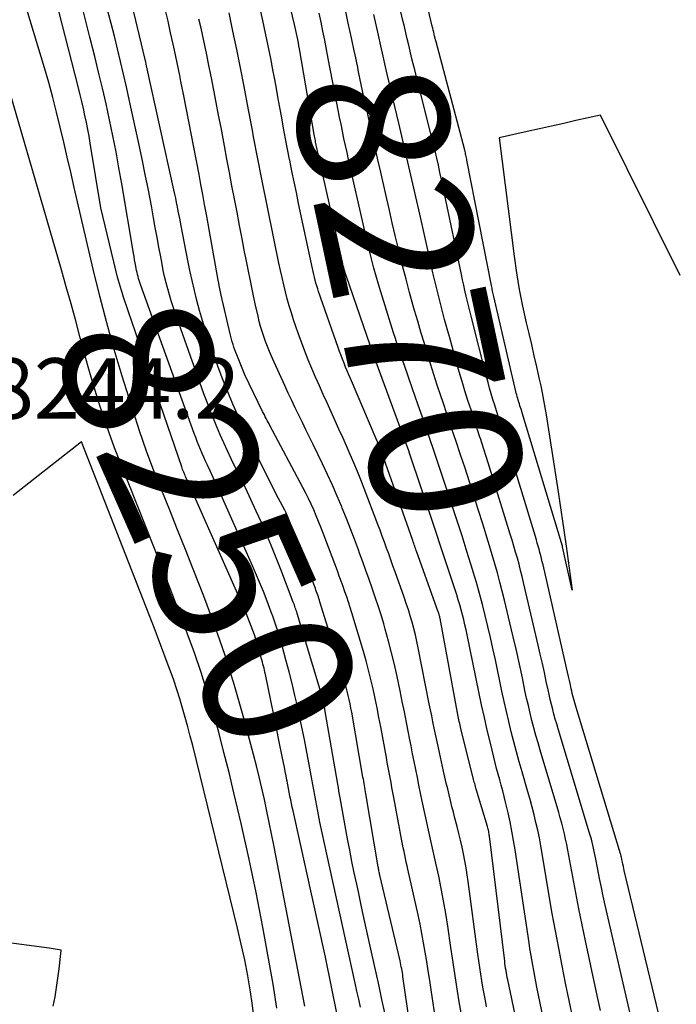
# Model space of a CAD drawing. Units: inches. Extents: x 2630767 to 2632778, y 1493729 to 1496298.
# Drawn here: x 2631764 to 2631827, y 1494054 to 1494147 of the extents above; entities that cross this region are included whole.
import ezdxf
from ezdxf.enums import TextEntityAlignment as Align

# ---------------------------------------------------------------- set-up
doc = ezdxf.new("R2010")
doc.units = ezdxf.units.IN
doc.header["$MEASUREMENT"] = 0
for name, color, linetype in [('Tile_2737_17_NW_contour_2ft', 25, 'Continuous'), ('Tile_2737_17_NW_contour_anno_2ft', 13, 'Continuous'), ('Tile_2737_17_NW_spot_anno', 64, 'Continuous')]:
    doc.layers.add(name, color=color, linetype=linetype)
doc.styles.add('Arial', font='arial.ttf')

msp = doc.modelspace()

# ---------------------------------------------------------------- linework, layer by layer
at = {"layer": 'Tile_2737_17_NW_contour_2ft'}
msp.add_line((2631788.94, 1494078.488, 8250), (2631788.608, 1494080.102, 8250), dxfattribs=at)
for points in [[(2631796.097, 1494144.2, 8270), (2631796.084, 1494144.267, 8270), (2631795.786, 1494145.676, 8270), (2631795.484, 1494147.084, 8270), (2631795.177, 1494148.491, 8270), (2631795.169, 1494148.53, 8270), (2631794.852, 1494149.955, 8270), (2631794.529, 1494151.379, 8270), (2631794.198, 1494152.801, 8270), (2631793.861, 1494154.221, 8270), (2631792.684, 1494159.124, 8270), (2631792.345, 1494160.526, 8270), (2631792.004, 1494161.927, 8270), (2631791.657, 1494163.327, 8270), (2631791.308, 1494164.727, 8270), (2631791.212, 1494165.108, 8270), (2631791.142, 1494165.387, 8270)], [(2631801.713, 1494049.127, 8256), (2631800.686, 1494056.278, 8256), (2631800.657, 1494056.466, 8256), (2631800.628, 1494056.654, 8256), (2631800.596, 1494056.841, 8256), (2631800.562, 1494057.028, 8256), (2631800.526, 1494057.214, 8256), (2631800.488, 1494057.4, 8256), (2631800.448, 1494057.586, 8256), (2631800.406, 1494057.771, 8256), (2631798.482, 1494065.943, 8256), (2631798.46, 1494066.042, 8256), (2631798.438, 1494066.14, 8256), (2631798.417, 1494066.239, 8256), (2631798.397, 1494066.337, 8256), (2631798.377, 1494066.437, 8256), (2631798.359, 1494066.536, 8256), (2631798.341, 1494066.635, 8256), (2631798.323, 1494066.734, 8256), (2631797.156, 1494073.669, 8256), (2631797.122, 1494073.871, 8256), (2631797.088, 1494074.072, 8256), (2631797.053, 1494074.273, 8256), (2631797.018, 1494074.475, 8256), (2631796.983, 1494074.676, 8256), (2631796.948, 1494074.877, 8256), (2631796.913, 1494075.078, 8256), (2631796.878, 1494075.279, 8256), (2631795.804, 1494081.445, 8256), (2631795.731, 1494081.848, 8256), (2631795.653, 1494082.25, 8256), (2631795.567, 1494082.65, 8256), (2631795.478, 1494083.05, 8256), (2631795.38, 1494083.448, 8256), (2631795.277, 1494083.844, 8256), (2631795.166, 1494084.238, 8256), (2631795.05, 1494084.631, 8256), (2631792.784, 1494091.971, 8256), (2631792.735, 1494092.129, 8256), (2631792.684, 1494092.287, 8256), (2631792.631, 1494092.445, 8256), (2631792.577, 1494092.602, 8256), (2631792.522, 1494092.758, 8256), (2631792.465, 1494092.914, 8256), (2631792.407, 1494093.069, 8256), (2631792.348, 1494093.225, 8256), (2631789.659, 1494100.208, 8256), (2631789.635, 1494100.27, 8256), (2631789.61, 1494100.331, 8256), (2631789.585, 1494100.392, 8256), (2631789.558, 1494100.453, 8256), (2631789.531, 1494100.513, 8256), (2631789.503, 1494100.572, 8256), (2631789.472, 1494100.631, 8256), (2631789.442, 1494100.689, 8256), (2631788.83, 1494101.8, 8256), (2631786.147, 1494107.184, 8256), (2631785.831, 1494107.831, 8256), (2631785.522, 1494108.482, 8256), (2631785.225, 1494109.138, 8256), (2631784.935, 1494109.797, 8256), (2631784.505, 1494110.796, 8256), (2631784.018, 1494111.963, 8256), (2631783.549, 1494113.135, 8256), (2631783.105, 1494114.318, 8256), (2631782.678, 1494115.508, 8256), (2631782.196, 1494116.895, 8256), (2631781.887, 1494117.826, 8256), (2631781.593, 1494118.762, 8256), (2631781.324, 1494119.704, 8256), (2631781.07, 1494120.652, 8256), (2631780.837, 1494121.605, 8256), (2631780.614, 1494122.56, 8256), (2631780.409, 1494123.52, 8256), (2631780.214, 1494124.481, 8256), (2631779.545, 1494127.944, 8256), (2631779.465, 1494128.353, 8256), (2631779.385, 1494128.762, 8256), (2631779.304, 1494129.17, 8256), (2631779.223, 1494129.578, 8256), (2631779.14, 1494129.986, 8256), (2631779.056, 1494130.394, 8256), (2631778.97, 1494130.801, 8256), (2631778.881, 1494131.207, 8256), (2631776.28, 1494143.01, 8256), (2631776.169, 1494143.521, 8256), (2631776.164, 1494143.555, 8256), (2631776.148, 1494143.619, 8256), (2631771.299, 1494163.923, 8256)], [(2631812.926, 1494045.255, 8264), (2631810.656, 1494055.983, 8264), (2631810.611, 1494056.202, 8264), (2631810.569, 1494056.421, 8264), (2631810.529, 1494056.641, 8264), (2631810.491, 1494056.861, 8264), (2631810.456, 1494057.082, 8264), (2631810.424, 1494057.303, 8264), (2631810.393, 1494057.524, 8264), (2631810.365, 1494057.746, 8264), (2631808.918, 1494069.645, 8264), (2631808.903, 1494069.76, 8264), (2631808.885, 1494069.876, 8264), (2631808.865, 1494069.991, 8264), (2631808.842, 1494070.106, 8264), (2631808.817, 1494070.22, 8264), (2631808.789, 1494070.334, 8264), (2631808.759, 1494070.447, 8264), (2631808.727, 1494070.559, 8264), (2631807.66, 1494074.131, 8264), (2631807.621, 1494074.264, 8264), (2631807.583, 1494074.396, 8264), (2631807.546, 1494074.529, 8264), (2631807.509, 1494074.663, 8264), (2631807.473, 1494074.796, 8264), (2631807.438, 1494074.93, 8264), (2631807.404, 1494075.063, 8264), (2631807.37, 1494075.197, 8264), (2631806.236, 1494079.738, 8264), (2631806.196, 1494079.902, 8264), (2631806.157, 1494080.066, 8264), (2631806.119, 1494080.23, 8264), (2631806.083, 1494080.394, 8264), (2631806.048, 1494080.559, 8264), (2631806.013, 1494080.724, 8264), (2631805.981, 1494080.889, 8264), (2631805.949, 1494081.055, 8264), (2631804.212, 1494090.374, 8264), (2631804.196, 1494090.457, 8264), (2631804.178, 1494090.539, 8264), (2631804.158, 1494090.621, 8264), (2631804.137, 1494090.703, 8264), (2631804.114, 1494090.784, 8264), (2631804.09, 1494090.865, 8264), (2631804.063, 1494090.945, 8264), (2631804.036, 1494091.025, 8264), (2631801.996, 1494096.708, 8264), (2631801.947, 1494096.845, 8264), (2631801.899, 1494096.982, 8264), (2631801.851, 1494097.119, 8264), (2631801.803, 1494097.256, 8264), (2631801.757, 1494097.393, 8264), (2631801.709, 1494097.53, 8264), (2631801.661, 1494097.667, 8264), (2631801.614, 1494097.804, 8264), (2631799.034, 1494105.182, 8264), (2631798.931, 1494105.474, 8264), (2631798.825, 1494105.764, 8264), (2631798.716, 1494106.054, 8264), (2631798.605, 1494106.342, 8264), (2631798.49, 1494106.629, 8264), (2631798.375, 1494106.916, 8264), (2631798.256, 1494107.202, 8264), (2631798.136, 1494107.487, 8264), (2631795.686, 1494113.222, 8264), (2631795.531, 1494113.588, 8264), (2631795.378, 1494113.954, 8264), (2631795.227, 1494114.322, 8264), (2631795.078, 1494114.69, 8264), (2631794.933, 1494115.059, 8264), (2631794.791, 1494115.43, 8264), (2631794.655, 1494115.803, 8264), (2631794.521, 1494116.177, 8264), (2631792.661, 1494121.504, 8264), (2631792.57, 1494121.775, 8264), (2631792.483, 1494122.047, 8264), (2631792.403, 1494122.321, 8264), (2631792.327, 1494122.597, 8264), (2631792.256, 1494122.873, 8264), (2631792.188, 1494123.151, 8264), (2631792.124, 1494123.43, 8264), (2631792.063, 1494123.709, 8264), (2631790.754, 1494129.909, 8264), (2631790.539, 1494130.933, 8264), (2631790.326, 1494131.959, 8264), (2631790.116, 1494132.985, 8264), (2631789.908, 1494134.011, 8264), (2631789.893, 1494134.085, 8264), (2631789.697, 1494135.075, 8264), (2631789.506, 1494136.066, 8264), (2631789.323, 1494137.059, 8264), (2631789.145, 1494138.053, 8264), (2631788.969, 1494139.047, 8264), (2631788.79, 1494140.041, 8264), (2631788.609, 1494141.034, 8264), (2631788.425, 1494142.026, 8264), (2631788.341, 1494142.475, 8264), (2631788.107, 1494143.691, 8264), (2631787.865, 1494144.905, 8264), (2631787.61, 1494146.116, 8264), (2631787.346, 1494147.326, 8264), (2631783.991, 1494162.351, 8264)], [(2631815.149, 1494047.045, 8266), (2631813.434, 1494055.288, 8266), (2631813.328, 1494055.811, 8266), (2631813.225, 1494056.334, 8266), (2631813.126, 1494056.858, 8266), (2631813.03, 1494057.383, 8266), (2631812.939, 1494057.909, 8266), (2631812.851, 1494058.435, 8266), (2631812.766, 1494058.962, 8266), (2631812.685, 1494059.489, 8266), (2631811.351, 1494068.365, 8266), (2631811.208, 1494069.247, 8266), (2631811.05, 1494070.126, 8266), (2631810.873, 1494071.001, 8266), (2631810.681, 1494071.873, 8266), (2631810.446, 1494072.882, 8266), (2631810.317, 1494073.421, 8266), (2631810.182, 1494073.958, 8266), (2631810.04, 1494074.493, 8266), (2631809.891, 1494075.027, 8266), (2631809.742, 1494075.56, 8266), (2631809.598, 1494076.095, 8266), (2631809.46, 1494076.631, 8266), (2631809.326, 1494077.169, 8266), (2631809, 1494078.518, 8266), (2631808.713, 1494079.731, 8266), (2631808.434, 1494080.948, 8266), (2631808.168, 1494082.166, 8266), (2631807.91, 1494083.387, 8266), (2631806.79, 1494088.822, 8266), (2631806.688, 1494089.303, 8266), (2631806.58, 1494089.783, 8266), (2631806.466, 1494090.261, 8266), (2631806.347, 1494090.739, 8266), (2631806.22, 1494091.214, 8266), (2631806.087, 1494091.688, 8266), (2631805.945, 1494092.159, 8266), (2631805.797, 1494092.628, 8266), (2631804.522, 1494096.53, 8266), (2631804.396, 1494096.917, 8266), (2631804.269, 1494097.304, 8266), (2631804.142, 1494097.691, 8266), (2631804.015, 1494098.077, 8266), (2631803.887, 1494098.464, 8266), (2631803.759, 1494098.85, 8266), (2631803.63, 1494099.236, 8266), (2631803.5, 1494099.622, 8266), (2631801.344, 1494106.013, 8266), (2631801.199, 1494106.438, 8266), (2631801.052, 1494106.862, 8266), (2631800.901, 1494107.285, 8266), (2631800.748, 1494107.707, 8266), (2631798.148, 1494114.785, 8266), (2631798.115, 1494114.875, 8266), (2631798.082, 1494114.964, 8266), (2631798.05, 1494115.054, 8266), (2631798.016, 1494115.143, 8266), (2631797.984, 1494115.233, 8266), (2631797.952, 1494115.323, 8266), (2631797.92, 1494115.412, 8266), (2631797.888, 1494115.502, 8266), (2631795.306, 1494122.94, 8266), (2631795.249, 1494123.11, 8266), (2631795.194, 1494123.28, 8266), (2631795.141, 1494123.451, 8266), (2631795.09, 1494123.623, 8266), (2631795.042, 1494123.795, 8266), (2631794.997, 1494123.968, 8266), (2631794.954, 1494124.142, 8266), (2631794.914, 1494124.317, 8266), (2631792.466, 1494135.323, 8266), (2631792.435, 1494135.463, 8266), (2631792.404, 1494135.604, 8266), (2631792.375, 1494135.746, 8266), (2631792.345, 1494135.887, 8266), (2631792.318, 1494136.029, 8266), (2631792.29, 1494136.17, 8266), (2631792.264, 1494136.312, 8266), (2631792.239, 1494136.454, 8266), (2631790.834, 1494144.621, 8266), (2631790.781, 1494144.914, 8266), (2631790.728, 1494145.208, 8266), (2631790.671, 1494145.501, 8266), (2631790.613, 1494145.793, 8266), (2631790.551, 1494146.085, 8266), (2631790.488, 1494146.377, 8266), (2631790.422, 1494146.668, 8266), (2631790.354, 1494146.959, 8266), (2631786.692, 1494162.349, 8266)], [(2631827.078, 1494123.031, 8276), (2631819.47, 1494138.31, 8276), (2631817.151, 1494137.788, 8276), (2631815.991, 1494137.527, 8276), (2631814.832, 1494137.266, 8276), (2631813.672, 1494137.006, 8276), (2631812.512, 1494136.746, 8276), (2631809.85, 1494136.15, 8276), (2631811.261, 1494124.897, 8276), (2631811.488, 1494123.299, 8276), (2631811.751, 1494121.707, 8276), (2631812.065, 1494120.124, 8276), (2631812.413, 1494118.548, 8276), (2631812.66, 1494117.513, 8276), (2631812.909, 1494116.458, 8276), (2631813.154, 1494115.403, 8276), (2631813.393, 1494114.346, 8276), (2631813.629, 1494113.289, 8276), (2631813.792, 1494112.548, 8276), (2631813.936, 1494111.859, 8276), (2631814.072, 1494111.168, 8276), (2631814.195, 1494110.475, 8276), (2631814.309, 1494109.781, 8276), (2631815.442, 1494102.426, 8276), (2631815.637, 1494101.141, 8276), (2631815.83, 1494099.855, 8276), (2631816.017, 1494098.569, 8276), (2631816.202, 1494097.283, 8276), (2631816.8, 1494093.07, 8276), (2631815.872, 1494097.21, 8276), (2631815.855, 1494097.26, 8276), (2631812.039, 1494109.953, 8276), (2631811.987, 1494110.126, 8276), (2631811.933, 1494110.298, 8276), (2631811.878, 1494110.471, 8276), (2631811.822, 1494110.643, 8276), (2631811.765, 1494110.819, 8276), (2631811.712, 1494110.987, 8276), (2631811.66, 1494111.156, 8276), (2631811.61, 1494111.325, 8276), (2631811.561, 1494111.494, 8276), (2631811.515, 1494111.664, 8276), (2631811.471, 1494111.835, 8276), (2631811.43, 1494112.006, 8276), (2631809.332, 1494121.042, 8276), (2631809.302, 1494121.173, 8276), (2631809.272, 1494121.303, 8276), (2631809.243, 1494121.434, 8276), (2631809.215, 1494121.564, 8276), (2631809.187, 1494121.695, 8276), (2631809.159, 1494121.826, 8276), (2631809.133, 1494121.957, 8276), (2631809.107, 1494122.089, 8276), (2631806.777, 1494134.013, 8276), (2631806.753, 1494134.133, 8276), (2631806.729, 1494134.252, 8276), (2631806.703, 1494134.371, 8276), (2631806.677, 1494134.49, 8276), (2631806.65, 1494134.608, 8276), (2631806.622, 1494134.727, 8276), (2631806.592, 1494134.845, 8276), (2631806.562, 1494134.963, 8276), (2631803.844, 1494145.284, 8276), (2631803.796, 1494145.47, 8276), (2631803.748, 1494145.655, 8276), (2631803.701, 1494145.84, 8276), (2631803.655, 1494146.026, 8276), (2631803.61, 1494146.212, 8276), (2631803.565, 1494146.398, 8276), (2631803.52, 1494146.584, 8276), (2631803.476, 1494146.77, 8276), (2631800.753, 1494158.287, 8276)], [(2631826.435, 1494046.871, 8274), (2631821.751, 1494066.376, 8274), (2631821.705, 1494066.573, 8274), (2631821.66, 1494066.771, 8274), (2631821.617, 1494066.97, 8274), (2631821.575, 1494067.168, 8274), (2631821.522, 1494067.431, 8274), (2631821.508, 1494067.498, 8274), (2631821.494, 1494067.566, 8274), (2631821.479, 1494067.634, 8274), (2631821.465, 1494067.701, 8274), (2631821.449, 1494067.769, 8274), (2631821.432, 1494067.835, 8274), (2631821.414, 1494067.902, 8274), (2631821.394, 1494067.969, 8274), (2631817.154, 1494081.919, 8274), (2631817.09, 1494082.137, 8274), (2631817.027, 1494082.355, 8274), (2631816.966, 1494082.574, 8274), (2631816.907, 1494082.794, 8274), (2631816.851, 1494083.014, 8274), (2631816.797, 1494083.235, 8274), (2631816.746, 1494083.457, 8274), (2631816.696, 1494083.678, 8274), (2631816.616, 1494084.051, 8274), (2631816.527, 1494084.46, 8274), (2631816.437, 1494084.868, 8274), (2631816.346, 1494085.276, 8274), (2631816.254, 1494085.684, 8274), (2631814.013, 1494095.484, 8274), (2631813.943, 1494095.783, 8274), (2631813.87, 1494096.081, 8274), (2631813.794, 1494096.379, 8274), (2631813.716, 1494096.676, 8274), (2631813.635, 1494096.972, 8274), (2631813.552, 1494097.268, 8274), (2631813.466, 1494097.562, 8274), (2631813.378, 1494097.857, 8274), (2631810.623, 1494106.907, 8274), (2631810.456, 1494107.452, 8274), (2631810.285, 1494107.995, 8274), (2631810.112, 1494108.538, 8274), (2631809.936, 1494109.08, 8274), (2631809.929, 1494109.1, 8274), (2631809.756, 1494109.632, 8274), (2631809.585, 1494110.164, 8274), (2631809.416, 1494110.697, 8274), (2631809.25, 1494111.231, 8274), (2631809.089, 1494111.766, 8274), (2631808.934, 1494112.303, 8274), (2631808.786, 1494112.842, 8274), (2631808.644, 1494113.383, 8274), (2631807.198, 1494119.057, 8274), (2631807.07, 1494119.564, 8274), (2631806.944, 1494120.072, 8274), (2631806.821, 1494120.58, 8274), (2631806.699, 1494121.089, 8274), (2631806.581, 1494121.598, 8274), (2631806.466, 1494122.108, 8274), (2631806.355, 1494122.619, 8274), (2631806.246, 1494123.13, 8274), (2631804.647, 1494130.808, 8274), (2631804.503, 1494131.492, 8274), (2631804.356, 1494132.176, 8274), (2631804.205, 1494132.859, 8274), (2631804.052, 1494133.541, 8274), (2631803.895, 1494134.222, 8274), (2631803.734, 1494134.903, 8274), (2631803.569, 1494135.583, 8274), (2631803.401, 1494136.262, 8274), (2631801.8, 1494142.626, 8274), (2631801.654, 1494143.213, 8274), (2631801.51, 1494143.801, 8274), (2631801.369, 1494144.389, 8274), (2631801.23, 1494144.977, 8274), (2631801.093, 1494145.567, 8274), (2631800.956, 1494146.156, 8274), (2631800.819, 1494146.745, 8274), (2631800.682, 1494147.334, 8274), (2631799.087, 1494154.218, 8274)], [(2631773.954, 1494121.414, 8250), (2631773.888, 1494121.616, 8250), (2631773.694, 1494122.25, 8250), (2631773.518, 1494122.89, 8250), (2631773.354, 1494123.534, 8250), (2631771.93, 1494129.47, 8250), (2631770.922, 1494135.63, 8250), (2631770.808, 1494136.295, 8250), (2631770.688, 1494136.959, 8250), (2631770.558, 1494137.622, 8250), (2631770.422, 1494138.283, 8250), (2631770.277, 1494138.942, 8250), (2631770.126, 1494139.6, 8250), (2631769.968, 1494140.256, 8250), (2631769.804, 1494140.91, 8250), (2631766.966, 1494151.95, 8250)], [(2631791.335, 1494053.454, 8248), (2631788.38, 1494068.786, 8248), (2631788.167, 1494069.873, 8248), (2631787.949, 1494070.96, 8248), (2631787.723, 1494072.045, 8248), (2631787.493, 1494073.129, 8248), (2631787.252, 1494074.211, 8248), (2631786.999, 1494075.29, 8248), (2631786.73, 1494076.365, 8248), (2631786.45, 1494077.437, 8248), (2631785.464, 1494081.1, 8248), (2631784.636, 1494083.986, 8248), (2631783.747, 1494086.852, 8248), (2631782.765, 1494089.687, 8248), (2631781.72, 1494092.502, 8248), (2631780.72, 1494095.07, 8248), (2631779.982, 1494096.948, 8248), (2631779.239, 1494098.824, 8248), (2631778.486, 1494100.696, 8248), (2631777.726, 1494102.565, 8248), (2631776.986, 1494104.441, 8248), (2631776.28, 1494106.329, 8248), (2631775.623, 1494108.235, 8248), (2631774.998, 1494110.153, 8248), (2631773.966, 1494113.471, 8248), (2631773.211, 1494115.995, 8248), (2631772.493, 1494118.531, 8248), (2631771.832, 1494121.081, 8248), (2631771.208, 1494123.642, 8248), (2631769.399, 1494131.437, 8248), (2631769.068, 1494132.867, 8248), (2631768.736, 1494134.296, 8248), (2631768.404, 1494135.725, 8248), (2631768.072, 1494137.155, 8248), (2631767.726, 1494138.58, 8248), (2631767.363, 1494140.001, 8248), (2631766.972, 1494141.415, 8248), (2631766.564, 1494142.824, 8248), (2631764.574, 1494149.452, 8248)], [(2631796.643, 1494053.36, 8252), (2631796.474, 1494054.126, 8252), (2631796.306, 1494054.892, 8252), (2631796.137, 1494055.658, 8252), (2631793.427, 1494067.931, 8252), (2631793.207, 1494068.95, 8252), (2631792.992, 1494069.971, 8252), (2631792.785, 1494070.993, 8252), (2631792.585, 1494072.017, 8252), (2631792.39, 1494073.042, 8252), (2631792.198, 1494074.067, 8252), (2631792.01, 1494075.093, 8252), (2631791.824, 1494076.119, 8252), (2631791.762, 1494076.462, 8252), (2631791.541, 1494077.659, 8252), (2631791.31, 1494078.854, 8252), (2631791.065, 1494080.046, 8252), (2631790.811, 1494081.236, 8252), (2631790.664, 1494081.906, 8252), (2631790.405, 1494083.045, 8252), (2631790.134, 1494084.181, 8252), (2631789.846, 1494085.313, 8252), (2631789.546, 1494086.442, 8252), (2631789.142, 1494087.914, 8252), (2631789.032, 1494088.304, 8252), (2631788.92, 1494088.693, 8252), (2631788.802, 1494089.08, 8252), (2631788.682, 1494089.467, 8252), (2631788.556, 1494089.852, 8252), (2631788.426, 1494090.235, 8252), (2631788.289, 1494090.616, 8252), (2631788.148, 1494090.995, 8252), (2631787.748, 1494092.044, 8252), (2631787.396, 1494092.945, 8252), (2631787.036, 1494093.841, 8252), (2631786.661, 1494094.731, 8252), (2631786.277, 1494095.618, 8252), (2631783.516, 1494101.852, 8252), (2631783.226, 1494102.502, 8252), (2631782.932, 1494103.151, 8252), (2631782.633, 1494103.797, 8252), (2631782.331, 1494104.441, 8252), (2631782.068, 1494104.996, 8252), (2631781.897, 1494105.364, 8252), (2631781.73, 1494105.732, 8252), (2631781.567, 1494106.103, 8252), (2631781.408, 1494106.475, 8252), (2631781.254, 1494106.85, 8252), (2631781.104, 1494107.225, 8252), (2631780.96, 1494107.604, 8252), (2631780.82, 1494107.984, 8252), (2631775.715, 1494122.178, 8252), (2631775.65, 1494122.365, 8252), (2631775.588, 1494122.553, 8252), (2631775.53, 1494122.742, 8252), (2631775.475, 1494122.932, 8252), (2631775.424, 1494123.124, 8252), (2631775.377, 1494123.316, 8252), (2631775.336, 1494123.509, 8252), (2631775.298, 1494123.703, 8252), (2631775.257, 1494123.931, 8252), (2631775.201, 1494124.24, 8252), (2631775.147, 1494124.548, 8252), (2631775.093, 1494124.857, 8252), (2631775.04, 1494125.166, 8252), (2631773.923, 1494131.782, 8252), (2631773.654, 1494133.308, 8252), (2631773.373, 1494134.832, 8252), (2631773.071, 1494136.352, 8252), (2631772.756, 1494137.87, 8252), (2631772.423, 1494139.384, 8252), (2631772.08, 1494140.895, 8252), (2631771.721, 1494142.403, 8252), (2631771.351, 1494143.908, 8252), (2631770.89, 1494145.74, 8252), (2631770.271, 1494148.157, 8252)], [(2631798.95, 1494052.844, 8254), (2631798.683, 1494054.111, 8254), (2631798.41, 1494055.377, 8254), (2631798.133, 1494056.642, 8254), (2631797.7, 1494058.592, 8254), (2631797.382, 1494060.033, 8254), (2631797.065, 1494061.474, 8254), (2631796.751, 1494062.916, 8254), (2631796.438, 1494064.358, 8254), (2631796.279, 1494065.094, 8254), (2631796.052, 1494066.169, 8254), (2631795.832, 1494067.247, 8254), (2631795.622, 1494068.326, 8254), (2631795.42, 1494069.406, 8254), (2631794.709, 1494073.301, 8254), (2631794.65, 1494073.626, 8254), (2631794.592, 1494073.952, 8254), (2631794.535, 1494074.277, 8254), (2631794.478, 1494074.603, 8254), (2631793.293, 1494081.524, 8254), (2631793.253, 1494081.743, 8254), (2631793.211, 1494081.962, 8254), (2631793.165, 1494082.179, 8254), (2631793.116, 1494082.396, 8254), (2631793.063, 1494082.612, 8254), (2631793.008, 1494082.828, 8254), (2631792.949, 1494083.042, 8254), (2631792.887, 1494083.256, 8254), (2631790.609, 1494090.866, 8254), (2631790.568, 1494091.001, 8254), (2631790.526, 1494091.136, 8254), (2631790.483, 1494091.27, 8254), (2631790.439, 1494091.404, 8254), (2631790.394, 1494091.537, 8254), (2631790.347, 1494091.67, 8254), (2631790.299, 1494091.803, 8254), (2631790.249, 1494091.935, 8254), (2631789.064, 1494095.032, 8254), (2631788.622, 1494096.16, 8254), (2631788.168, 1494097.283, 8254), (2631787.697, 1494098.399, 8254), (2631787.213, 1494099.51, 8254), (2631786.716, 1494100.615, 8254), (2631786.211, 1494101.716, 8254), (2631785.695, 1494102.812, 8254), (2631785.171, 1494103.905, 8254), (2631784.349, 1494105.599, 8254), (2631783.99, 1494106.355, 8254), (2631783.637, 1494107.114, 8254), (2631783.296, 1494107.878, 8254), (2631782.962, 1494108.646, 8254), (2631782.642, 1494109.419, 8254), (2631782.33, 1494110.195, 8254), (2631782.034, 1494110.978, 8254), (2631781.747, 1494111.764, 8254), (2631779.004, 1494119.499, 8254), (2631778.811, 1494120.065, 8254), (2631778.626, 1494120.633, 8254), (2631778.454, 1494121.205, 8254), (2631778.291, 1494121.78, 8254), (2631778.141, 1494122.359, 8254), (2631778.001, 1494122.94, 8254), (2631777.876, 1494123.524, 8254), (2631777.76, 1494124.11, 8254), (2631777.631, 1494124.804, 8254), (2631777.458, 1494125.739, 8254), (2631777.286, 1494126.674, 8254), (2631777.114, 1494127.609, 8254), (2631776.942, 1494128.544, 8254), (2631776.737, 1494129.662, 8254), (2631776.455, 1494131.156, 8254), (2631776.164, 1494132.646, 8254), (2631775.859, 1494134.135, 8254), (2631775.543, 1494135.62, 8254), (2631774.634, 1494139.803, 8254), (2631774.366, 1494141.012, 8254), (2631774.092, 1494142.219, 8254), (2631773.808, 1494143.423, 8254), (2631773.518, 1494144.626, 8254), (2631773.22, 1494145.827, 8254), (2631772.917, 1494147.028, 8254), (2631772.608, 1494148.226, 8254)], [(2631803.754, 1494052.469, 8258), (2631803.368, 1494055.023, 8258), (2631803.231, 1494055.92, 8258), (2631803.091, 1494056.817, 8258), (2631802.949, 1494057.713, 8258), (2631802.804, 1494058.609, 8258), (2631802.65, 1494059.503, 8258), (2631802.486, 1494060.396, 8258), (2631802.307, 1494061.285, 8258), (2631802.117, 1494062.172, 8258), (2631801.155, 1494066.501, 8258), (2631801.079, 1494066.84, 8258), (2631801.004, 1494067.18, 8258), (2631800.929, 1494067.519, 8258), (2631800.855, 1494067.859, 8258), (2631800.783, 1494068.199, 8258), (2631800.713, 1494068.54, 8258), (2631800.645, 1494068.88, 8258), (2631800.58, 1494069.222, 8258), (2631799.816, 1494073.329, 8258), (2631799.727, 1494073.806, 8258), (2631799.638, 1494074.283, 8258), (2631799.549, 1494074.76, 8258), (2631799.46, 1494075.237, 8258), (2631799.37, 1494075.715, 8258), (2631799.282, 1494076.192, 8258), (2631799.194, 1494076.669, 8258), (2631799.106, 1494077.146, 8258), (2631798.573, 1494080.059, 8258), (2631798.403, 1494080.964, 8258), (2631798.225, 1494081.868, 8258), (2631798.038, 1494082.77, 8258), (2631797.844, 1494083.671, 8258), (2631797.635, 1494084.568, 8258), (2631797.414, 1494085.462, 8258), (2631797.173, 1494086.351, 8258), (2631796.919, 1494087.236, 8258), (2631795.819, 1494090.923, 8258), (2631795.665, 1494091.428, 8258), (2631795.505, 1494091.931, 8258), (2631795.338, 1494092.432, 8258), (2631795.166, 1494092.931, 8258), (2631794.989, 1494093.428, 8258), (2631794.809, 1494093.925, 8258), (2631794.627, 1494094.42, 8258), (2631794.443, 1494094.915, 8258), (2631793.092, 1494098.508, 8258), (2631792.878, 1494099.063, 8258), (2631792.658, 1494099.617, 8258), (2631792.43, 1494100.167, 8258), (2631792.196, 1494100.714, 8258), (2631791.95, 1494101.257, 8258), (2631791.698, 1494101.796, 8258), (2631791.432, 1494102.328, 8258), (2631791.158, 1494102.857, 8258), (2631788.024, 1494108.742, 8258), (2631787.935, 1494108.911, 8258), (2631787.845, 1494109.08, 8258), (2631787.757, 1494109.249, 8258), (2631787.669, 1494109.419, 8258), (2631787.583, 1494109.589, 8258), (2631787.497, 1494109.76, 8258), (2631787.412, 1494109.932, 8258), (2631787.329, 1494110.103, 8258), (2631785.65, 1494113.59, 8258), (2631784.872, 1494115.48, 8258), (2631784.775, 1494115.725, 8258), (2631784.681, 1494115.972, 8258), (2631784.593, 1494116.221, 8258), (2631784.509, 1494116.47, 8258), (2631784.43, 1494116.722, 8258), (2631784.356, 1494116.975, 8258), (2631784.289, 1494117.23, 8258), (2631784.226, 1494117.486, 8258), (2631783.37, 1494121.18, 8258), (2631783.194, 1494122.087, 8258), (2631783.181, 1494122.151, 8258), (2631783.169, 1494122.216, 8258), (2631783.157, 1494122.28, 8258), (2631783.146, 1494122.344, 8258), (2631783.134, 1494122.408, 8258), (2631783.122, 1494122.472, 8258), (2631783.111, 1494122.536, 8258), (2631783.099, 1494122.601, 8258), (2631781.981, 1494128.864, 8258), (2631781.809, 1494129.811, 8258), (2631781.635, 1494130.758, 8258), (2631781.457, 1494131.704, 8258), (2631781.276, 1494132.65, 8258), (2631779.793, 1494140.304, 8258), (2631779.676, 1494140.902, 8258), (2631779.558, 1494141.5, 8258), (2631779.438, 1494142.098, 8258), (2631779.317, 1494142.696, 8258), (2631779.194, 1494143.293, 8258), (2631779.069, 1494143.89, 8258), (2631778.941, 1494144.487, 8258), (2631778.811, 1494145.082, 8258), (2631778.575, 1494146.145, 8258), (2631778.324, 1494147.272, 8258), (2631778.067, 1494148.397, 8258)], [(2631788.431, 1494114.783, 8260), (2631788.176, 1494115.346, 8260), (2631787.974, 1494115.807, 8260), (2631787.781, 1494116.272, 8260), (2631787.602, 1494116.743, 8260), (2631787.433, 1494117.218, 8260), (2631787.279, 1494117.697, 8260), (2631787.135, 1494118.18, 8260), (2631787.008, 1494118.666, 8260), (2631786.892, 1494119.157, 8260), (2631786.631, 1494120.348, 8260), (2631786.397, 1494121.437, 8260), (2631786.168, 1494122.528, 8260), (2631785.946, 1494123.619, 8260), (2631785.729, 1494124.712, 8260), (2631785.617, 1494125.288, 8260), (2631785.373, 1494126.549, 8260), (2631785.13, 1494127.81, 8260), (2631784.889, 1494129.072, 8260), (2631784.649, 1494130.334, 8260), (2631784.411, 1494131.596, 8260), (2631784.173, 1494132.858, 8260), (2631783.934, 1494134.12, 8260), (2631783.696, 1494135.383, 8260), (2631783.366, 1494137.134, 8260), (2631783.141, 1494138.317, 8260), (2631782.914, 1494139.5, 8260), (2631782.684, 1494140.682, 8260), (2631782.452, 1494141.864, 8260), (2631782.215, 1494143.045, 8260), (2631781.972, 1494144.225, 8260), (2631781.722, 1494145.403, 8260), (2631781.466, 1494146.58, 8260), (2631781.271, 1494147.461, 8260)], [(2631808.649, 1494053.384, 8262), (2631808.524, 1494054.007, 8262), (2631808.404, 1494054.632, 8262), (2631808.293, 1494055.258, 8262), (2631808.188, 1494055.885, 8262), (2631808.089, 1494056.514, 8262), (2631807.994, 1494057.143, 8262), (2631807.904, 1494057.772, 8262), (2631807.817, 1494058.402, 8262), (2631806.894, 1494065.319, 8262), (2631806.798, 1494065.982, 8262), (2631806.693, 1494066.644, 8262), (2631806.573, 1494067.303, 8262), (2631806.444, 1494067.96, 8262), (2631806.303, 1494068.615, 8262), (2631806.154, 1494069.269, 8262), (2631805.997, 1494069.92, 8262), (2631805.832, 1494070.569, 8262), (2631805.622, 1494071.37, 8262), (2631805.479, 1494071.925, 8262), (2631805.339, 1494072.481, 8262), (2631805.202, 1494073.038, 8262), (2631805.069, 1494073.595, 8262), (2631804.939, 1494074.154, 8262), (2631804.809, 1494074.712, 8262), (2631804.681, 1494075.271, 8262), (2631804.554, 1494075.83, 8262), (2631804.148, 1494077.633, 8262), (2631804.019, 1494078.211, 8262), (2631803.893, 1494078.789, 8262), (2631803.771, 1494079.368, 8262), (2631803.652, 1494079.947, 8262), (2631803.534, 1494080.527, 8262), (2631803.418, 1494081.107, 8262), (2631803.301, 1494081.687, 8262), (2631803.186, 1494082.268, 8262), (2631802.131, 1494087.586, 8262), (2631802.003, 1494088.198, 8262), (2631801.865, 1494088.808, 8262), (2631801.713, 1494089.415, 8262), (2631801.552, 1494090.019, 8262), (2631801.378, 1494090.62, 8262), (2631801.195, 1494091.218, 8262), (2631801, 1494091.812, 8262), (2631800.796, 1494092.403, 8262), (2631799.932, 1494094.828, 8262), (2631799.73, 1494095.394, 8262), (2631799.528, 1494095.959, 8262), (2631799.326, 1494096.525, 8262), (2631799.125, 1494097.091, 8262), (2631798.921, 1494097.656, 8262), (2631798.716, 1494098.22, 8262), (2631798.506, 1494098.783, 8262), (2631798.295, 1494099.345, 8262), (2631797, 1494102.755, 8262), (2631796.681, 1494103.575, 8262), (2631796.355, 1494104.391, 8262), (2631796.016, 1494105.202, 8262), (2631795.669, 1494106.009, 8262), (2631795.314, 1494106.813, 8262), (2631794.956, 1494107.616, 8262), (2631794.595, 1494108.418, 8262), (2631794.232, 1494109.218, 8262), (2631793.462, 1494110.906, 8262), (2631793.092, 1494111.723, 8262), (2631792.727, 1494112.543, 8262), (2631792.368, 1494113.365, 8262), (2631792.013, 1494114.189, 8262), (2631791.671, 1494115.018, 8262), (2631791.34, 1494115.851, 8262), (2631791.026, 1494116.692, 8262), (2631790.723, 1494117.536, 8262), (2631790.28, 1494118.817, 8262), (2631790.061, 1494119.477, 8262), (2631789.855, 1494120.141, 8262), (2631789.667, 1494120.811, 8262), (2631789.492, 1494121.484, 8262), (2631789.331, 1494122.161, 8262), (2631789.174, 1494122.839, 8262), (2631789.026, 1494123.519, 8262), (2631788.883, 1494124.201, 8262), (2631787.279, 1494132.049, 8262), (2631787.181, 1494132.534, 8262), (2631787.084, 1494133.018, 8262), (2631786.988, 1494133.503, 8262), (2631786.892, 1494133.988, 8262), (2631786.799, 1494134.472, 8262), (2631786.706, 1494134.958, 8262), (2631786.615, 1494135.444, 8262), (2631786.526, 1494135.93, 8262), (2631786.469, 1494136.242, 8262), (2631786.351, 1494136.884, 8262), (2631786.233, 1494137.525, 8262), (2631786.112, 1494138.167, 8262), (2631785.991, 1494138.808, 8262), (2631785.566, 1494141.045, 8262), (2631785.224, 1494142.803, 8262), (2631784.872, 1494144.559, 8262), (2631784.505, 1494146.312, 8262), (2631784.128, 1494148.062, 8262)], [(2631816.84, 1494052.338, 8268), (2631816.496, 1494053.995, 8268), (2631816.159, 1494055.653, 8268), (2631815.826, 1494057.312, 8268), (2631815.504, 1494058.973, 8268), (2631815.192, 1494060.636, 8268), (2631814.896, 1494062.302, 8268), (2631814.61, 1494063.97, 8268), (2631813.937, 1494068.001, 8268), (2631813.805, 1494068.744, 8268), (2631813.664, 1494069.486, 8268), (2631813.509, 1494070.225, 8268), (2631813.344, 1494070.962, 8268), (2631813.166, 1494071.696, 8268), (2631812.98, 1494072.428, 8268), (2631812.781, 1494073.156, 8268), (2631812.575, 1494073.883, 8268), (2631812.021, 1494075.772, 8268), (2631811.748, 1494076.724, 8268), (2631811.483, 1494077.678, 8268), (2631811.23, 1494078.635, 8268), (2631810.986, 1494079.594, 8268), (2631810.752, 1494080.556, 8268), (2631810.526, 1494081.52, 8268), (2631810.31, 1494082.486, 8268), (2631810.102, 1494083.454, 8268), (2631809.475, 1494086.451, 8268), (2631809.248, 1494087.508, 8268), (2631809.014, 1494088.563, 8268), (2631808.769, 1494089.615, 8268), (2631808.517, 1494090.666, 8268), (2631808.25, 1494091.713, 8268), (2631807.971, 1494092.756, 8268), (2631807.675, 1494093.795, 8268), (2631807.367, 1494094.831, 8268), (2631807.201, 1494095.372, 8268), (2631806.904, 1494096.333, 8268), (2631806.606, 1494097.293, 8268), (2631806.303, 1494098.252, 8268), (2631805.998, 1494099.21, 8268), (2631805.69, 1494100.167, 8268), (2631805.378, 1494101.123, 8268), (2631805.063, 1494102.079, 8268), (2631804.746, 1494103.033, 8268), (2631804.196, 1494104.672, 8268), (2631803.688, 1494106.179, 8268), (2631803.176, 1494107.684, 8268), (2631802.658, 1494109.188, 8268), (2631802.136, 1494110.69, 8268), (2631801.265, 1494113.179, 8268), (2631801.074, 1494113.728, 8268), (2631800.885, 1494114.277, 8268), (2631800.698, 1494114.827, 8268), (2631800.512, 1494115.378, 8268), (2631800.328, 1494115.929, 8268), (2631800.147, 1494116.482, 8268), (2631799.97, 1494117.035, 8268), (2631799.794, 1494117.589, 8268), (2631798.576, 1494121.48, 8268), (2631798.347, 1494122.229, 8268), (2631798.126, 1494122.98, 8268), (2631797.916, 1494123.734, 8268), (2631797.713, 1494124.491, 8268), (2631797.52, 1494125.249, 8268), (2631797.332, 1494126.01, 8268), (2631797.152, 1494126.771, 8268), (2631796.977, 1494127.535, 8268), (2631795.512, 1494134.09, 8268), (2631795.363, 1494134.761, 8268), (2631795.216, 1494135.432, 8268), (2631795.071, 1494136.103, 8268), (2631794.927, 1494136.775, 8268), (2631794.787, 1494137.447, 8268), (2631794.65, 1494138.12, 8268), (2631794.516, 1494138.794, 8268), (2631794.386, 1494139.468, 8268), (2631793.579, 1494143.716, 8268), (2631793.412, 1494144.578, 8268), (2631793.241, 1494145.44, 8268), (2631793.065, 1494146.301, 8268), (2631792.884, 1494147.16, 8268), (2631792.697, 1494148.018, 8268)], [(2631822.774, 1494050.692, 8272), (2631819.938, 1494063.074, 8272), (2631819.747, 1494063.926, 8272), (2631819.564, 1494064.779, 8272), (2631819.389, 1494065.635, 8272), (2631819.222, 1494066.491, 8272), (2631819.007, 1494067.62, 8272), (2631818.949, 1494067.913, 8272), (2631818.889, 1494068.206, 8272), (2631818.825, 1494068.497, 8272), (2631818.759, 1494068.788, 8272), (2631818.688, 1494069.078, 8272), (2631818.613, 1494069.366, 8272), (2631818.533, 1494069.654, 8272), (2631818.45, 1494069.94, 8272), (2631815.452, 1494079.876, 8272), (2631815.316, 1494080.338, 8272), (2631815.184, 1494080.8, 8272), (2631815.058, 1494081.264, 8272), (2631814.936, 1494081.729, 8272), (2631814.819, 1494082.196, 8272), (2631814.706, 1494082.663, 8272), (2631814.599, 1494083.132, 8272), (2631814.495, 1494083.601, 8272), (2631814.327, 1494084.385, 8272), (2631814.139, 1494085.246, 8272), (2631813.949, 1494086.107, 8272), (2631813.754, 1494086.967, 8272), (2631813.557, 1494087.826, 8272), (2631812.169, 1494093.796, 8272), (2631812.029, 1494094.38, 8272), (2631811.884, 1494094.962, 8272), (2631811.732, 1494095.542, 8272), (2631811.574, 1494096.122, 8272), (2631811.409, 1494096.699, 8272), (2631811.242, 1494097.275, 8272), (2631811.07, 1494097.851, 8272), (2631810.896, 1494098.425, 8272), (2631809.217, 1494103.872, 8272), (2631808.932, 1494104.786, 8272), (2631808.643, 1494105.699, 8272), (2631808.348, 1494106.61, 8272), (2631808.05, 1494107.519, 8272), (2631808.043, 1494107.539, 8272), (2631807.747, 1494108.438, 8272), (2631807.452, 1494109.339, 8272), (2631807.16, 1494110.24, 8272), (2631806.869, 1494111.141, 8272), (2631806.586, 1494112.045, 8272), (2631806.308, 1494112.951, 8272), (2631806.041, 1494113.859, 8272), (2631805.781, 1494114.77, 8272), (2631805.13, 1494117.097, 8272), (2631804.887, 1494117.977, 8272), (2631804.647, 1494118.858, 8272), (2631804.413, 1494119.74, 8272), (2631804.183, 1494120.623, 8272), (2631803.959, 1494121.508, 8272), (2631803.742, 1494122.394, 8272), (2631803.533, 1494123.283, 8272), (2631803.33, 1494124.172, 8272), (2631802.559, 1494127.624, 8272), (2631802.281, 1494128.868, 8272), (2631802.002, 1494130.111, 8272), (2631801.723, 1494131.354, 8272), (2631801.442, 1494132.597, 8272), (2631801.159, 1494133.838, 8272), (2631800.873, 1494135.08, 8272), (2631800.582, 1494136.32, 8272), (2631800.289, 1494137.56, 8272), (2631799.72, 1494139.944, 8272), (2631799.485, 1494140.937, 8272), (2631799.254, 1494141.931, 8272), (2631799.028, 1494142.926, 8272), (2631798.805, 1494143.923, 8272), (2631798.584, 1494144.919, 8272), (2631798.362, 1494145.915, 8272), (2631798.139, 1494146.911, 8272), (2631797.915, 1494147.907, 8272)], [(2631788.687, 1494053.283, 8246), (2631788.332, 1494055.547, 8246), (2631787.962, 1494057.663, 8246), (2631787.355, 1494060.976, 8246), (2631786.711, 1494064.28, 8246), (2631786.011, 1494067.574, 8246), (2631785.273, 1494070.86, 8246), (2631784.592, 1494073.78, 8246), (2631784.13, 1494075.706, 8246), (2631783.65, 1494077.627, 8246), (2631783.144, 1494079.542, 8246), (2631782.622, 1494081.453, 8246), (2631782.063, 1494083.353, 8246), (2631781.47, 1494085.241, 8246), (2631780.829, 1494087.114, 8246), (2631780.156, 1494088.976, 8246), (2631780.052, 1494089.251, 8246), (2631779.297, 1494091.24, 8246), (2631778.533, 1494093.227, 8246), (2631777.759, 1494095.209, 8246), (2631776.977, 1494097.188, 8246), (2631773.786, 1494105.199, 8246), (2631773.237, 1494106.626, 8246), (2631772.71, 1494108.06, 8246), (2631772.216, 1494109.506, 8246), (2631771.745, 1494110.96, 8246), (2631771.299, 1494112.423, 8246), (2631770.866, 1494113.889, 8246), (2631770.451, 1494115.36, 8246), (2631770.049, 1494116.835, 8246), (2631769.973, 1494117.12, 8246), (2631769.536, 1494118.738, 8246), (2631769.092, 1494120.354, 8246), (2631768.637, 1494121.967, 8246), (2631768.174, 1494123.578, 8246), (2631762.188, 1494144.131, 8246)], [(2631800.221, 1494125.705, 8270), (2631799.982, 1494126.711, 8270), (2631799.666, 1494128.056, 8270), (2631799.356, 1494129.403, 8270), (2631799.05, 1494130.75, 8270), (2631798.575, 1494132.866, 8270), (2631798.306, 1494134.061, 8270), (2631798.038, 1494135.257, 8270), (2631797.768, 1494136.451, 8270), (2631797.499, 1494137.646, 8270), (2631797.232, 1494138.842, 8270), (2631796.97, 1494140.039, 8270), (2631796.715, 1494141.237, 8270), (2631796.464, 1494142.436, 8270), (2631796.377, 1494142.857, 8270), (2631796.097, 1494144.2, 8270)], [(2631807.966, 1494100.389, 8270), (2631807.822, 1494100.846, 8270), (2631807.416, 1494102.128, 8270), (2631807.006, 1494103.408, 8270), (2631806.589, 1494104.686, 8270), (2631806.167, 1494105.962, 8270), (2631805.741, 1494107.239, 8270), (2631805.317, 1494108.513, 8270), (2631804.891, 1494109.786, 8270), (2631804.465, 1494111.058, 8270), (2631804.286, 1494111.594, 8270), (2631803.953, 1494112.6, 8270), (2631803.626, 1494113.609, 8270), (2631803.307, 1494114.619, 8270), (2631802.993, 1494115.631, 8270), (2631802.686, 1494116.646, 8270), (2631802.383, 1494117.661, 8270), (2631802.087, 1494118.679, 8270), (2631801.794, 1494119.698, 8270), (2631801.66, 1494120.169, 8270), (2631801.312, 1494121.426, 8270), (2631800.973, 1494122.686, 8270), (2631800.651, 1494123.951, 8270), (2631800.338, 1494125.217, 8270), (2631800.302, 1494125.367, 8270), (2631800.221, 1494125.705, 8270)], [(2631774.927, 1494118.555, 8250), (2631774.095, 1494120.985, 8250), (2631773.954, 1494121.414, 8250)], [(2631788.608, 1494080.102, 8250), (2631787.59, 1494085.058, 8250), (2631787.548, 1494085.256, 8250), (2631787.505, 1494085.453, 8250), (2631787.459, 1494085.649, 8250), (2631787.412, 1494085.845, 8250), (2631787.363, 1494086.04, 8250), (2631787.311, 1494086.235, 8250), (2631787.257, 1494086.43, 8250), (2631787.202, 1494086.624, 8250), (2631786.802, 1494087.985, 8250), (2631786.674, 1494088.406, 8250), (2631786.54, 1494088.824, 8250), (2631786.398, 1494089.24, 8250), (2631786.249, 1494089.654, 8250), (2631786.094, 1494090.065, 8250), (2631785.932, 1494090.474, 8250), (2631785.763, 1494090.879, 8250), (2631785.59, 1494091.283, 8250), (2631780.35, 1494103.15, 8250), (2631780.026, 1494103.843, 8250), (2631779.971, 1494103.963, 8250), (2631779.917, 1494104.083, 8250), (2631779.865, 1494104.205, 8250), (2631779.814, 1494104.327, 8250), (2631779.765, 1494104.449, 8250), (2631779.717, 1494104.573, 8250), (2631779.672, 1494104.696, 8250), (2631779.628, 1494104.821, 8250), (2631774.927, 1494118.555, 8250)], [(2631806.22, 1494052.826, 8260), (2631806.042, 1494053.862, 8260), (2631805.873, 1494054.901, 8260), (2631805.712, 1494055.94, 8260), (2631805.553, 1494056.981, 8260), (2631805.396, 1494058.021, 8260), (2631805.241, 1494059.062, 8260), (2631804.942, 1494061.088, 8260), (2631804.753, 1494062.284, 8260), (2631804.55, 1494063.478, 8260), (2631804.324, 1494064.667, 8260), (2631804.083, 1494065.853, 8260), (2631803.824, 1494067.067, 8260), (2631803.699, 1494067.644, 8260), (2631803.572, 1494068.221, 8260), (2631803.44, 1494068.796, 8260), (2631803.306, 1494069.372, 8260), (2631803.173, 1494069.947, 8260), (2631803.042, 1494070.523, 8260), (2631802.916, 1494071.1, 8260), (2631802.794, 1494071.677, 8260), (2631802.519, 1494072.998, 8260), (2631802.363, 1494073.747, 8260), (2631802.209, 1494074.497, 8260), (2631802.054, 1494075.246, 8260), (2631801.901, 1494075.996, 8260), (2631801.749, 1494076.746, 8260), (2631801.598, 1494077.496, 8260), (2631801.451, 1494078.247, 8260), (2631801.304, 1494078.998, 8260), (2631801.209, 1494079.493, 8260), (2631801.014, 1494080.491, 8260), (2631800.816, 1494081.488, 8260), (2631800.613, 1494082.485, 8260), (2631800.407, 1494083.481, 8260), (2631800.119, 1494084.856, 8260), (2631799.87, 1494085.987, 8260), (2631799.603, 1494087.115, 8260), (2631799.311, 1494088.236, 8260), (2631799.002, 1494089.353, 8260), (2631798.853, 1494089.868, 8260), (2631798.599, 1494090.722, 8260), (2631798.334, 1494091.573, 8260), (2631798.054, 1494092.419, 8260), (2631797.763, 1494093.261, 8260), (2631797.464, 1494094.101, 8260), (2631797.163, 1494094.94, 8260), (2631796.86, 1494095.778, 8260), (2631796.555, 1494096.616, 8260), (2631796.439, 1494096.931, 8260), (2631796.07, 1494097.923, 8260), (2631795.692, 1494098.912, 8260), (2631795.304, 1494099.897, 8260), (2631794.908, 1494100.879, 8260), (2631794.859, 1494101, 8260), (2631794.423, 1494102.036, 8260), (2631793.975, 1494103.066, 8260), (2631793.507, 1494104.087, 8260), (2631793.025, 1494105.103, 8260), (2631792.135, 1494106.937, 8260), (2631791.794, 1494107.638, 8260), (2631791.454, 1494108.338, 8260), (2631791.113, 1494109.039, 8260), (2631790.772, 1494109.739, 8260), (2631790.433, 1494110.441, 8260), (2631790.098, 1494111.144, 8260), (2631789.769, 1494111.85, 8260), (2631789.444, 1494112.558, 8260), (2631788.431, 1494114.783, 8260)], [(2631786.474, 1494052.766, 8244), (2631786.337, 1494053.757, 8244), (2631786.168, 1494054.832, 8244), (2631785.909, 1494056.355, 8244), (2631785.625, 1494057.873, 8244), (2631785.301, 1494059.383, 8244), (2631784.951, 1494060.887, 8244), (2631780.671, 1494078.273, 8244), (2631780.444, 1494079.171, 8244), (2631780.21, 1494080.067, 8244), (2631779.966, 1494080.961, 8244), (2631779.715, 1494081.853, 8244), (2631779.449, 1494082.74, 8244), (2631779.17, 1494083.623, 8244), (2631778.873, 1494084.5, 8244), (2631778.563, 1494085.373, 8244), (2631778.511, 1494085.515, 8244), (2631778.162, 1494086.455, 8244), (2631777.81, 1494087.394, 8244), (2631777.453, 1494088.33, 8244), (2631777.091, 1494089.265, 8244), (2631770.1, 1494107.19, 8244), (2631765.511, 1494103.611, 8244), (2631763.593, 1494102.095, 8244)], [(2631819.48, 1494053.049, 8270), (2631819.174, 1494054.467, 8270), (2631818.046, 1494059.7, 8270), (2631817.726, 1494061.219, 8270), (2631817.417, 1494062.741, 8270), (2631817.124, 1494064.265, 8270), (2631816.841, 1494065.792, 8270), (2631816.479, 1494067.811, 8270), (2631816.381, 1494068.329, 8270), (2631816.278, 1494068.846, 8270), (2631816.167, 1494069.361, 8270), (2631816.051, 1494069.875, 8270), (2631815.926, 1494070.387, 8270), (2631815.795, 1494070.898, 8270), (2631815.654, 1494071.406, 8270), (2631815.508, 1494071.912, 8270), (2631813.744, 1494077.831, 8270), (2631813.538, 1494078.537, 8270), (2631813.339, 1494079.244, 8270), (2631813.148, 1494079.953, 8270), (2631812.963, 1494080.664, 8270), (2631812.787, 1494081.377, 8270), (2631812.616, 1494082.091, 8270), (2631812.454, 1494082.808, 8270), (2631812.298, 1494083.526, 8270), (2631812.046, 1494084.714, 8270), (2631811.763, 1494086.026, 8270), (2631811.474, 1494087.336, 8270), (2631811.175, 1494088.644, 8270), (2631810.868, 1494089.951, 8270), (2631810.351, 1494092.122, 8270), (2631810.138, 1494092.989, 8270), (2631809.916, 1494093.853, 8270), (2631809.682, 1494094.714, 8270), (2631809.439, 1494095.572, 8270), (2631809.187, 1494096.429, 8270), (2631808.931, 1494097.284, 8270), (2631808.67, 1494098.137, 8270), (2631808.405, 1494098.989, 8270), (2631807.966, 1494100.389, 8270)], [(2631794.946, 1494049.974, 8250), (2631793.32, 1494058.13, 8250), (2631790.223, 1494072.06, 8250), (2631790.146, 1494072.412, 8250), (2631790.071, 1494072.765, 8250), (2631789.999, 1494073.118, 8250), (2631789.928, 1494073.472, 8250), (2631789.86, 1494073.826, 8250), (2631789.792, 1494074.18, 8250), (2631789.725, 1494074.535, 8250), (2631789.659, 1494074.889, 8250), (2631789.639, 1494074.999, 8250), (2631789.562, 1494075.409, 8250), (2631789.484, 1494075.818, 8250), (2631789.403, 1494076.226, 8250), (2631789.321, 1494076.635, 8250), (2631788.94, 1494078.488, 8250)], [(2631767.404, 1494053.464, 8242), (2631767.571, 1494054.348, 8242), (2631767.722, 1494055.234, 8242), (2631767.851, 1494056.124, 8242), (2631767.964, 1494057.016, 8242), (2631768.163, 1494058.768, 8242), (2631768.161, 1494058.783, 8242), (2631767.78, 1494058.863, 8242), (2631767.587, 1494058.892, 8242), (2631767.393, 1494058.92, 8242), (2631767.2, 1494058.948, 8242), (2631767.006, 1494058.975, 8242), (2631762.196, 1494059.637, 8242)]]:
    msp.add_polyline3d(points, dxfattribs=at)

# ---------------------------------------------------------------- texts
at = {"layer": 'Tile_2737_17_NW_contour_anno_2ft', "color": 18, "style": 'Arial'}
for s, rotation, p in [('8270', -77.99517, (2631801.312, 1494121.426)), ('8250', -66.17686, (2631782.14, 1494099.493))]:
    msp.add_text(s, height=14.4, rotation=rotation, dxfattribs=at).set_placement(p, align=Align.MIDDLE_CENTER)
at = {"layer": 'Tile_2737_17_NW_spot_anno', "color": 18, "style": 'Arial'}
msp.add_text('8244.2', height=5.76, dxfattribs=at).set_placement((2631761.194, 1494109.407))

doc.saveas('drawing.dxf')
